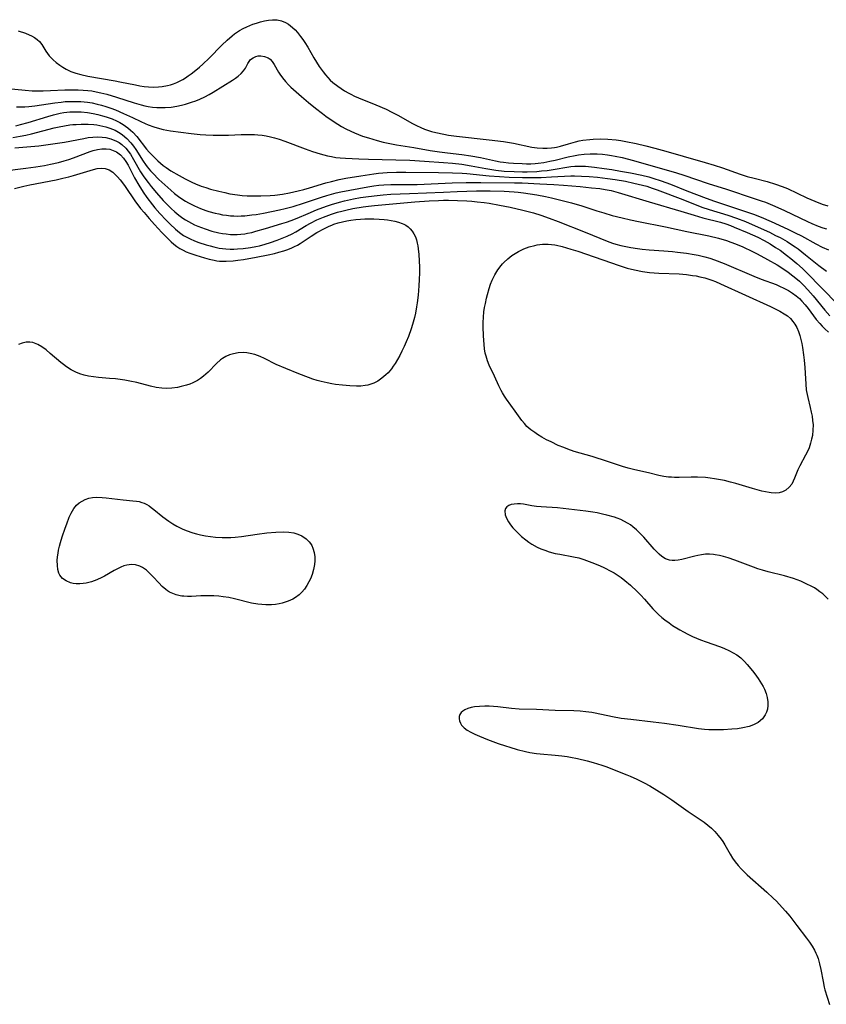
# Model space of a CAD drawing. Units: inches. Extents: x 2042369 to 2047770, y 274406 to 278028.
# Drawn here: x 2044192 to 2044322, y 276714 to 276872 of the extents above; entities that cross this region are included whole.
import ezdxf

# ---------------------------------------------------------------- set-up
doc = ezdxf.new("R2010")
doc.units = ezdxf.units.IN
doc.header["$MEASUREMENT"] = 0
doc.layers.add('c_28_T11S_R18E', color=20, linetype='Continuous')

msp = doc.modelspace()

# ---------------------------------------------------------------- linework, layer by layer
at = {"layer": 'c_28_T11S_R18E'}
for points in [[(2044192.27, 276870.14, 830), (2044193.41, 276869.75, 830), (2044194.03, 276869.5, 830), (2044194.38, 276869.33, 830), (2044194.85, 276869.06, 830), (2044195.28, 276868.76, 830), (2044195.64, 276868.43, 830), (2044196.02, 276867.95, 830), (2044196.66, 276866.89, 830), (2044196.93, 276866.49, 830), (2044197.21, 276866.15, 830), (2044197.51, 276865.82, 830), (2044197.85, 276865.49, 830), (2044198.36, 276865.04, 830), (2044198.91, 276864.62, 830), (2044199.41, 276864.29, 830), (2044199.93, 276863.99, 830), (2044200.68, 276863.64, 830), (2044201.48, 276863.36, 830), (2044202.31, 276863.13, 830), (2044203.42, 276862.89, 830), (2044207.79, 276862.12, 830), (2044208.55, 276861.98, 830), (2044211.04, 276861.45, 830), (2044211.76, 276861.31, 830), (2044212.47, 276861.21, 830), (2044213.13, 276861.14, 830), (2044213.93, 276861.11, 830), (2044214.73, 276861.14, 830), (2044215.35, 276861.2, 830), (2044216.18, 276861.36, 830), (2044216.67, 276861.49, 830), (2044217.16, 276861.65, 830), (2044217.68, 276861.86, 830), (2044218.19, 276862.1, 830), (2044218.63, 276862.34, 830), (2044219.06, 276862.6, 830), (2044219.52, 276862.91, 830), (2044219.96, 276863.23, 830), (2044220.73, 276863.83, 830), (2044221.32, 276864.33, 830), (2044221.84, 276864.78, 830), (2044222.86, 276865.75, 830), (2044224.9, 276867.83, 830), (2044225.75, 276868.65, 830), (2044226.54, 276869.34, 830), (2044226.95, 276869.66, 830), (2044227.74, 276870.18, 830), (2044228.32, 276870.5, 830), (2044228.9, 276870.78, 830), (2044229.88, 276871.18, 830), (2044230.44, 276871.37, 830), (2044231.1, 276871.57, 830), (2044231.74, 276871.74, 830), (2044232.38, 276871.86, 830), (2044233.02, 276871.92, 830), (2044233.35, 276871.92, 830), (2044233.76, 276871.89, 830), (2044234.44, 276871.74, 830), (2044235.1, 276871.48, 830), (2044235.58, 276871.2, 830), (2044236.24, 276870.67, 830), (2044236.63, 276870.29, 830), (2044237.01, 276869.88, 830), (2044237.53, 276869.23, 830), (2044237.88, 276868.75, 830), (2044238.21, 276868.26, 830), (2044238.66, 276867.52, 830), (2044239.64, 276865.78, 830), (2044240.5, 276864.44, 830), (2044241.13, 276863.54, 830), (2044241.49, 276863.09, 830), (2044241.87, 276862.66, 830), (2044242.28, 276862.25, 830), (2044242.71, 276861.86, 830), (2044243.5, 276861.24, 830), (2044244.02, 276860.87, 830), (2044244.56, 276860.52, 830), (2044245.24, 276860.13, 830), (2044245.56, 276859.96, 830), (2044246.18, 276859.67, 830), (2044246.81, 276859.4, 830), (2044249.6, 276858.27, 830), (2044251.25, 276857.55, 830), (2044252.16, 276857.11, 830), (2044253.13, 276856.6, 830), (2044255.46, 276855.29, 830), (2044256.11, 276854.94, 830), (2044256.78, 276854.62, 830), (2044257.39, 276854.37, 830), (2044257.87, 276854.2, 830), (2044258.53, 276854, 830), (2044259.2, 276853.83, 830), (2044260.46, 276853.56, 830), (2044261.24, 276853.43, 830), (2044262.49, 276853.25, 830), (2044267.77, 276852.68, 830), (2044270.05, 276852.38, 830), (2044271.68, 276852.12, 830), (2044274.62, 276851.5, 830), (2044275.44, 276851.38, 830), (2044276.35, 276851.31, 830), (2044277.06, 276851.31, 830), (2044277.76, 276851.35, 830), (2044278.24, 276851.42, 830), (2044278.56, 276851.49, 830), (2044279.18, 276851.64, 830), (2044280.47, 276852.04, 830), (2044281.59, 276852.35, 830), (2044282.18, 276852.48, 830), (2044282.79, 276852.59, 830), (2044283.88, 276852.73, 830), (2044284.45, 276852.78, 830), (2044285.54, 276852.81, 830), (2044286.8, 276852.76, 830), (2044288.12, 276852.64, 830), (2044288.84, 276852.53, 830), (2044289.69, 276852.39, 830), (2044291.32, 276852.07, 830)], [(2044190.6, 276860.91, 832), (2044193.34, 276860.61, 832), (2044194.5, 276860.53, 832), (2044195.32, 276860.5, 832), (2044196.25, 276860.51, 832), (2044197.42, 276860.56, 832), (2044199.74, 276860.68, 832), (2044200.43, 276860.7, 832), (2044201.88, 276860.68, 832), (2044202.65, 276860.64, 832), (2044203.39, 276860.57, 832), (2044204.03, 276860.49, 832), (2044204.77, 276860.36, 832), (2044205.52, 276860.21, 832), (2044206.45, 276859.97, 832), (2044207.99, 276859.52, 832), (2044210.83, 276858.58, 832), (2044211.95, 276858.26, 832), (2044212.54, 276858.12, 832), (2044213.07, 276858.02, 832), (2044213.77, 276857.92, 832), (2044214.47, 276857.85, 832), (2044215.46, 276857.83, 832), (2044215.81, 276857.84, 832), (2044216.76, 276857.92, 832), (2044217.7, 276858.07, 832), (2044218.42, 276858.22, 832), (2044219.06, 276858.38, 832), (2044220.04, 276858.68, 832), (2044220.72, 276858.93, 832), (2044221.39, 276859.2, 832), (2044222.19, 276859.56, 832), (2044222.86, 276859.91, 832), (2044223.51, 276860.28, 832), (2044226.61, 276862.23, 832), (2044227.07, 276862.54, 832), (2044227.52, 276862.87, 832), (2044228, 276863.29, 832), (2044228.39, 276863.73, 832), (2044228.67, 276864.17, 832), (2044229.05, 276864.88, 832), (2044229.26, 276865.22, 832), (2044229.5, 276865.52, 832), (2044229.9, 276865.83, 832), (2044230.37, 276866.04, 832), (2044230.72, 276866.12, 832), (2044231.17, 276866.14, 832), (2044231.76, 276866.04, 832), (2044232.32, 276865.79, 832), (2044232.62, 276865.58, 832), (2044232.96, 276865.23, 832), (2044233.31, 276864.72, 832), (2044233.98, 276863.53, 832), (2044234.19, 276863.19, 832), (2044234.61, 276862.58, 832), (2044235.09, 276861.99, 832), (2044235.58, 276861.49, 832), (2044235.97, 276861.12, 832), (2044237.66, 276859.62, 832), (2044238.8, 276858.64, 832), (2044239.9, 276857.73, 832), (2044241.02, 276856.86, 832), (2044241.59, 276856.44, 832), (2044242.89, 276855.56, 832), (2044244.1, 276854.81, 832), (2044244.79, 276854.41, 832), (2044245.56, 276854.02, 832), (2044246.14, 276853.76, 832), (2044246.8, 276853.5, 832), (2044247.46, 276853.27, 832), (2044248.39, 276852.97, 832), (2044249.78, 276852.56, 832), (2044250.78, 276852.3, 832), (2044252.11, 276852.01, 832), (2044252.88, 276851.88, 832), (2044255.69, 276851.41, 832), (2044258.28, 276850.96, 832), (2044259.81, 276850.72, 832), (2044261.1, 276850.55, 832), (2044263.39, 276850.3, 832), (2044264.82, 276850.1, 832), (2044266.35, 276849.82, 832), (2044268.78, 276849.29, 832), (2044269.51, 276849.15, 832), (2044270.06, 276849.07, 832), (2044270.87, 276848.98, 832), (2044271.68, 276848.92, 832), (2044273.02, 276848.84, 832), (2044273.73, 276848.82, 832), (2044274.43, 276848.82, 832), (2044275.13, 276848.85, 832), (2044275.59, 276848.89, 832), (2044276.54, 276849.03, 832), (2044277.49, 276849.21, 832), (2044278.35, 276849.41, 832), (2044280.41, 276849.94, 832), (2044281.52, 276850.17, 832), (2044282.06, 276850.26, 832), (2044283, 276850.36, 832), (2044283.94, 276850.41, 832), (2044284.42, 276850.41, 832), (2044285.06, 276850.39, 832), (2044285.9, 276850.34, 832), (2044286.75, 276850.26, 832), (2044287.37, 276850.17, 832), (2044287.95, 276850.06, 832), (2044289.07, 276849.81, 832), (2044290.9, 276849.34, 832), (2044297.77, 276847.34, 832), (2044298.95, 276846.97, 832), (2044302.88, 276845.67, 832), (2044305.82, 276844.73, 832), (2044310.24, 276843.27, 832), (2044311.35, 276842.89, 832), (2044312.03, 276842.64, 832), (2044313.53, 276842.03, 832), (2044315.11, 276841.31, 832), (2044318.8, 276839.55, 832), (2044319.46, 276839.26, 832), (2044320.52, 276838.82, 832), (2044321.27, 276838.55, 832), (2044321.83, 276838.38, 832)], [(2044191.98, 276857.95, 834), (2044193.3, 276857.97, 834), (2044193.96, 276858.01, 834), (2044194.89, 276858.1, 834), (2044198.13, 276858.6, 834), (2044199.13, 276858.72, 834), (2044199.79, 276858.78, 834), (2044200.44, 276858.82, 834), (2044201.55, 276858.83, 834), (2044202.3, 276858.8, 834), (2044202.84, 276858.76, 834), (2044203.38, 276858.69, 834), (2044204.11, 276858.57, 834), (2044204.92, 276858.4, 834), (2044205.62, 276858.22, 834), (2044206.32, 276858.01, 834), (2044207.1, 276857.75, 834), (2044207.87, 276857.45, 834), (2044209.15, 276856.9, 834), (2044210.55, 276856.24, 834), (2044211.89, 276855.59, 834), (2044212.62, 276855.25, 834), (2044213.11, 276855.05, 834), (2044213.99, 276854.73, 834), (2044214.89, 276854.46, 834), (2044215.51, 276854.3, 834), (2044216.65, 276854.09, 834), (2044219.98, 276853.66, 834), (2044221.43, 276853.5, 834), (2044222.32, 276853.44, 834), (2044223.5, 276853.4, 834), (2044224.41, 276853.39, 834), (2044225.98, 276853.42, 834), (2044228.02, 276853.5, 834), (2044229.42, 276853.52, 834), (2044230.12, 276853.5, 834), (2044230.68, 276853.46, 834), (2044231.35, 276853.39, 834), (2044232.02, 276853.28, 834), (2044232.69, 276853.14, 834), (2044233.32, 276852.98, 834), (2044234.09, 276852.75, 834), (2044234.98, 276852.44, 834), (2044238.23, 276851.22, 834), (2044239.41, 276850.8, 834), (2044240.68, 276850.39, 834), (2044241.23, 276850.24, 834), (2044241.85, 276850.09, 834), (2044242.48, 276849.96, 834), (2044243.16, 276849.85, 834), (2044243.85, 276849.77, 834), (2044244.7, 276849.7, 834), (2044246.84, 276849.59, 834), (2044248.41, 276849.55, 834), (2044252.77, 276849.47, 834), (2044255.02, 276849.39, 834), (2044257.41, 276849.25, 834), (2044260.41, 276849.03, 834), (2044261.9, 276848.9, 834), (2044263.38, 276848.73, 834), (2044264.87, 276848.49, 834), (2044267.22, 276848.04, 834), (2044268.81, 276847.78, 834), (2044270.14, 276847.65, 834), (2044271.77, 276847.57, 834), (2044273.09, 276847.54, 834), (2044273.86, 276847.55, 834), (2044275.39, 276847.6, 834), (2044276.15, 276847.67, 834), (2044277.04, 276847.76, 834), (2044278.35, 276847.95, 834), (2044280.22, 276848.27, 834), (2044280.86, 276848.36, 834), (2044281.48, 276848.43, 834), (2044282.24, 276848.46, 834), (2044283.2, 276848.43, 834), (2044284.65, 276848.29, 834), (2044286.2, 276848.07, 834), (2044287.43, 276847.88, 834), (2044288.8, 276847.65, 834), (2044290.41, 276847.36, 834), (2044292.25, 276846.98, 834), (2044293.35, 276846.7, 834), (2044294.01, 276846.52, 834), (2044295.35, 276846.09, 834), (2044296.82, 276845.53, 834), (2044299.43, 276844.48, 834), (2044302.52, 276843.28, 834), (2044303.88, 276842.8, 834), (2044308.99, 276841.13, 834), (2044310.11, 276840.74, 834), (2044311.35, 276840.26, 834), (2044312.94, 276839.57, 834), (2044315.66, 276838.32, 834), (2044316.83, 276837.76, 834), (2044317.82, 276837.26, 834), (2044320.15, 276835.96, 834), (2044321.12, 276835.46, 834), (2044322.14, 276835, 834)], [(2044191.85, 276854.9, 836), (2044192.6, 276855.1, 836), (2044193.87, 276855.45, 836), (2044197, 276856.41, 836), (2044197.89, 276856.66, 836), (2044198.99, 276856.92, 836), (2044199.58, 276857.03, 836), (2044200.5, 276857.14, 836), (2044200.86, 276857.16, 836), (2044201.59, 276857.17, 836), (2044202.33, 276857.14, 836), (2044203.38, 276857.03, 836), (2044204.28, 276856.88, 836), (2044205.04, 276856.72, 836), (2044205.78, 276856.53, 836), (2044206.34, 276856.36, 836), (2044207.31, 276856.01, 836), (2044207.99, 276855.71, 836), (2044208.56, 276855.42, 836), (2044209.1, 276855.09, 836), (2044209.82, 276854.58, 836), (2044210.23, 276854.23, 836)], [(2044191.4, 276853.04, 838), (2044192.54, 276853.23, 838), (2044193.48, 276853.42, 838), (2044194.39, 276853.62, 838), (2044197.99, 276854.57, 838), (2044198.82, 276854.75, 838), (2044199.65, 276854.91, 838), (2044200.51, 276855.04, 838), (2044201.02, 276855.1, 838), (2044201.54, 276855.14, 838), (2044202.34, 276855.18, 838), (2044202.9, 276855.18, 838), (2044203.45, 276855.17, 838), (2044204.4, 276855.1, 838), (2044204.88, 276855.04, 838), (2044205.36, 276854.97, 838), (2044205.83, 276854.87, 838), (2044206.3, 276854.75, 838), (2044206.95, 276854.54, 838), (2044207.79, 276854.19, 838), (2044208.58, 276853.75, 838), (2044208.97, 276853.48, 838), (2044209.67, 276852.88, 838), (2044210.31, 276852.19, 838), (2044210.72, 276851.66, 838), (2044211.11, 276851.09, 838), (2044212.28, 276849.25, 838), (2044212.66, 276848.7, 838), (2044212.92, 276848.35, 838), (2044213.45, 276847.71, 838), (2044213.82, 276847.3, 838), (2044214.81, 276846.31, 838), (2044215.74, 276845.44, 838), (2044216.73, 276844.57, 838), (2044217.33, 276844.07, 838), (2044217.96, 276843.58, 838), (2044218.62, 276843.11, 838), (2044219.05, 276842.84, 838), (2044219.54, 276842.56, 838), (2044220.53, 276842.05, 838), (2044221.47, 276841.65, 838), (2044222.32, 276841.34, 838), (2044222.79, 276841.19, 838), (2044223.83, 276840.9, 838), (2044224.4, 276840.77, 838), (2044225.02, 276840.65, 838), (2044225.65, 276840.56, 838), (2044226.26, 276840.49, 838), (2044226.82, 276840.45, 838), (2044227.37, 276840.43, 838), (2044227.98, 276840.45, 838), (2044228.58, 276840.49, 838), (2044229.72, 276840.62, 838), (2044230.4, 276840.71, 838), (2044231.55, 276840.9, 838), (2044232.84, 276841.14, 838), (2044234.15, 276841.42, 838), (2044235.06, 276841.63, 838), (2044236.34, 276841.98, 838), (2044237.97, 276842.5, 838), (2044240.9, 276843.49, 838), (2044241.72, 276843.75, 838), (2044242.49, 276843.97, 838), (2044243.23, 276844.16, 838), (2044243.96, 276844.32, 838), (2044245.41, 276844.6, 838), (2044248.29, 276845.13, 838), (2044249.25, 276845.27, 838), (2044250.04, 276845.37, 838), (2044250.84, 276845.45, 838), (2044252, 276845.5, 838), (2044254.48, 276845.49, 838), (2044256.23, 276845.52, 838), (2044261.84, 276845.77, 838), (2044264.05, 276845.83, 838), (2044266.41, 276845.84, 838), (2044271.79, 276845.77, 838), (2044273.02, 276845.74, 838), (2044275.85, 276845.62, 838), (2044278.11, 276845.5, 838), (2044279.66, 276845.39, 838), (2044282.35, 276845.16, 838), (2044284.18, 276844.98, 838), (2044285.51, 276844.83, 838), (2044286.34, 276844.71, 838), (2044287.3, 276844.53, 838), (2044288.46, 276844.22, 838), (2044293.42, 276842.71, 838), (2044298.47, 276841.23, 838), (2044300.62, 276840.56, 838), (2044301.99, 276840.17, 838), (2044304.83, 276839.45, 838), (2044305.67, 276839.19, 838), (2044306.45, 276838.91, 838), (2044307.05, 276838.67, 838), (2044309.11, 276837.79, 838), (2044310.81, 276837.03, 838), (2044311.85, 276836.51, 838), (2044312.78, 276835.98, 838), (2044313.67, 276835.42, 838), (2044314.39, 276834.94, 838), (2044315.44, 276834.17, 838), (2044316.12, 276833.64, 838), (2044317.08, 276832.84, 838), (2044317.97, 276832.03, 838), (2044318.62, 276831.39, 838), (2044323.6, 276826.31, 838)], [(2044210.23, 276854.23, 836), (2044210.61, 276853.87, 836), (2044211.26, 276853.17, 836), (2044212.84, 276851.17, 836), (2044213.25, 276850.69, 836), (2044214.08, 276849.83, 836), (2044214.65, 276849.28, 836), (2044215.07, 276848.91, 836), (2044215.5, 276848.55, 836), (2044215.95, 276848.21, 836), (2044216.74, 276847.69, 836), (2044218.03, 276846.92, 836), (2044218.99, 276846.4, 836), (2044220.07, 276845.88, 836), (2044220.68, 276845.6, 836), (2044221.58, 276845.25, 836), (2044222.32, 276844.99, 836), (2044223.09, 276844.76, 836), (2044224.39, 276844.41, 836), (2044225.35, 276844.19, 836), (2044226.19, 276844.02, 836), (2044227.42, 276843.82, 836), (2044228.14, 276843.75, 836), (2044228.94, 276843.69, 836), (2044229.66, 276843.66, 836), (2044231.13, 276843.66, 836), (2044232.64, 276843.74, 836), (2044233.37, 276843.8, 836), (2044234.63, 276843.96, 836), (2044235.76, 276844.16, 836), (2044237.14, 276844.46, 836), (2044238.06, 276844.69, 836), (2044238.97, 276844.94, 836), (2044241.59, 276845.76, 836), (2044242.49, 276846, 836), (2044243.7, 276846.28, 836), (2044244.79, 276846.5, 836), (2044247.16, 276846.91, 836), (2044249.28, 276847.21, 836), (2044250.02, 276847.29, 836), (2044251.42, 276847.41, 836), (2044252.89, 276847.46, 836), (2044254.41, 276847.46, 836), (2044259.65, 276847.43, 836), (2044261.89, 276847.38, 836), (2044263.4, 276847.3, 836), (2044264.17, 276847.24, 836), (2044267.77, 276846.89, 836), (2044269.42, 276846.76, 836), (2044270.95, 276846.69, 836), (2044273.12, 276846.64, 836), (2044274.71, 276846.62, 836), (2044276.1, 276846.64, 836), (2044277.72, 276846.7, 836), (2044280.82, 276846.86, 836), (2044281.43, 276846.87, 836), (2044282.57, 276846.85, 836), (2044283.79, 276846.77, 836), (2044285.13, 276846.65, 836), (2044286.72, 276846.47, 836), (2044287.95, 276846.3, 836), (2044289.59, 276846.01, 836), (2044290.97, 276845.73, 836), (2044292.35, 276845.4, 836), (2044293.04, 276845.21, 836), (2044293.91, 276844.93, 836), (2044294.71, 276844.64, 836), (2044298.8, 276843.09, 836), (2044301.87, 276841.86, 836), (2044303.04, 276841.46, 836), (2044306.04, 276840.56, 836), (2044307.4, 276840.09, 836), (2044308.85, 276839.54, 836), (2044310.89, 276838.67, 836), (2044312.67, 276837.85, 836), (2044313.68, 276837.34, 836), (2044314.38, 276836.98, 836), (2044315.52, 276836.33, 836), (2044316.08, 276835.98, 836), (2044316.8, 276835.5, 836), (2044317.28, 276835.16, 836), (2044318.48, 276834.24, 836), (2044320.63, 276832.5, 836), (2044321.83, 276831.62, 836)], [(2044191.73, 276851.38, 840), (2044195.58, 276851.72, 840), (2044197.44, 276851.94, 840), (2044198.92, 276852.15, 840), (2044199.69, 276852.28, 840), (2044202.75, 276852.89, 840), (2044203.48, 276853.01, 840), (2044204.23, 276853.09, 840), (2044204.96, 276853.13, 840), (2044205.69, 276853.1, 840), (2044206.31, 276853.02, 840), (2044207.08, 276852.84, 840), (2044207.5, 276852.68, 840), (2044207.92, 276852.5, 840), (2044208.41, 276852.23, 840), (2044208.87, 276851.91, 840), (2044209.49, 276851.33, 840), (2044209.89, 276850.85, 840), (2044210.24, 276850.35, 840), (2044210.74, 276849.52, 840), (2044211.88, 276847.53, 840), (2044212.29, 276846.89, 840), (2044212.72, 276846.27, 840), (2044213.08, 276845.79, 840), (2044213.57, 276845.18, 840), (2044214.41, 276844.15, 840), (2044215.49, 276842.92, 840), (2044216.16, 276842.23, 840), (2044216.76, 276841.66, 840), (2044217.37, 276841.12, 840), (2044217.99, 276840.6, 840), (2044218.65, 276840.12, 840), (2044219.06, 276839.85, 840), (2044219.54, 276839.56, 840), (2044220.02, 276839.3, 840), (2044220.53, 276839.05, 840), (2044221.05, 276838.82, 840), (2044222.21, 276838.37, 840), (2044223.3, 276838.03, 840), (2044224.42, 276837.75, 840), (2044225, 276837.64, 840), (2044225.58, 276837.56, 840), (2044226.31, 276837.49, 840), (2044226.83, 276837.47, 840), (2044227.35, 276837.48, 840), (2044227.96, 276837.52, 840), (2044228.56, 276837.6, 840), (2044229.03, 276837.68, 840), (2044229.69, 276837.82, 840), (2044230.35, 276837.99, 840), (2044231.9, 276838.43, 840), (2044234.53, 276839.23, 840), (2044235.27, 276839.47, 840), (2044236, 276839.72, 840), (2044236.97, 276840.11, 840), (2044238.72, 276840.87, 840), (2044240.09, 276841.43, 840), (2044241.67, 276842.03, 840), (2044242.48, 276842.31, 840), (2044243.74, 276842.68, 840), (2044244.57, 276842.89, 840), (2044246.01, 276843.19, 840), (2044247.15, 276843.4, 840), (2044248.41, 276843.59, 840), (2044249.78, 276843.75, 840), (2044250.75, 276843.84, 840), (2044252, 276843.92, 840), (2044255, 276844.04, 840), (2044260.41, 276844.29, 840), (2044262.62, 276844.38, 840), (2044265.74, 276844.46, 840), (2044267.94, 276844.47, 840), (2044270.17, 276844.42, 840), (2044271.75, 276844.34, 840), (2044272.39, 276844.28, 840), (2044273.25, 276844.18, 840), (2044274.31, 276844.02, 840), (2044275.41, 276843.83, 840), (2044276.81, 276843.55, 840), (2044277.74, 276843.34, 840), (2044279.23, 276842.99, 840), (2044280.93, 276842.55, 840), (2044282.62, 276842.05, 840), (2044285.03, 276841.27, 840), (2044286.11, 276840.93, 840), (2044287.45, 276840.55, 840), (2044289.09, 276840.13, 840), (2044290.43, 276839.81, 840), (2044291.69, 276839.55, 840), (2044296.04, 276838.71, 840), (2044299.46, 276837.95, 840), (2044302.95, 276837.25, 840), (2044304.54, 276836.87, 840), (2044305.82, 276836.49, 840), (2044306.52, 276836.25, 840), (2044307.22, 276835.99, 840), (2044308.4, 276835.5, 840), (2044309.98, 276834.75, 840), (2044310.7, 276834.38, 840), (2044312.38, 276833.48, 840), (2044313.9, 276832.63, 840), (2044315, 276831.93, 840), (2044315.7, 276831.44, 840), (2044316.46, 276830.86, 840), (2044317.2, 276830.24, 840), (2044317.5, 276829.97, 840), (2044318.18, 276829.31, 840), (2044318.84, 276828.61, 840), (2044319.67, 276827.67, 840), (2044321.58, 276825.34, 840), (2044322.38, 276824.41, 840)], [(2044189.7, 276847.61, 842), (2044193.47, 276848.09, 842), (2044195.05, 276848.31, 842), (2044196.45, 276848.54, 842), (2044197.42, 276848.73, 842), (2044198.69, 276849.03, 842), (2044199.6, 276849.28, 842), (2044200.37, 276849.52, 842), (2044201.1, 276849.77, 842), (2044203.8, 276850.77, 842), (2044204.27, 276850.92, 842), (2044204.98, 276851.11, 842), (2044205.68, 276851.22, 842), (2044206.34, 276851.23, 842), (2044206.94, 276851.14, 842), (2044207.49, 276850.97, 842), (2044208.01, 276850.73, 842), (2044208.63, 276850.27, 842), (2044209.14, 276849.73, 842), (2044209.51, 276849.19, 842), (2044209.86, 276848.61, 842), (2044210.92, 276846.58, 842), (2044211.59, 276845.38, 842), (2044212.28, 276844.28, 842), (2044212.89, 276843.41, 842), (2044213.78, 276842.25, 842), (2044214.17, 276841.78, 842), (2044214.96, 276840.87, 842), (2044215.99, 276839.77, 842), (2044216.63, 276839.13, 842), (2044217.49, 276838.31, 842), (2044218.11, 276837.79, 842), (2044218.76, 276837.33, 842), (2044219.18, 276837.08, 842), (2044219.83, 276836.76, 842), (2044220.5, 276836.47, 842), (2044221.19, 276836.21, 842), (2044222.38, 276835.82, 842), (2044223, 276835.64, 842), (2044223.63, 276835.48, 842), (2044224.46, 276835.31, 842), (2044224.99, 276835.24, 842), (2044225.53, 276835.18, 842), (2044226.22, 276835.15, 842), (2044226.8, 276835.14, 842), (2044227.38, 276835.16, 842), (2044228.34, 276835.23, 842), (2044229.5, 276835.39, 842), (2044230.34, 276835.54, 842), (2044230.94, 276835.68, 842), (2044231.82, 276835.92, 842), (2044232.69, 276836.2, 842), (2044233.78, 276836.59, 842), (2044234.58, 276836.89, 842), (2044235.36, 276837.23, 842), (2044236.15, 276837.6, 842), (2044236.74, 276837.92, 842), (2044238.43, 276838.93, 842), (2044239.11, 276839.31, 842), (2044240.11, 276839.81, 842), (2044241.21, 276840.28, 842), (2044242.48, 276840.74, 842), (2044243.46, 276841.04, 842), (2044244.12, 276841.22, 842), (2044244.78, 276841.39, 842), (2044245.89, 276841.63, 842), (2044247.56, 276841.91, 842), (2044248.42, 276842.03, 842), (2044249.39, 276842.13, 842), (2044255.81, 276842.73, 842), (2044258.13, 276842.88, 842), (2044259.61, 276842.94, 842), (2044260.41, 276842.96, 842), (2044261.26, 276842.96, 842), (2044262.67, 276842.93, 842), (2044264.15, 276842.86, 842), (2044264.99, 276842.8, 842), (2044265.82, 276842.72, 842), (2044266.94, 276842.6, 842), (2044267.76, 276842.48, 842), (2044269.39, 276842.2, 842), (2044271.13, 276841.85, 842), (2044273.13, 276841.39, 842), (2044274.85, 276840.93, 842), (2044276.02, 276840.58, 842), (2044277.37, 276840.11, 842), (2044278.84, 276839.57, 842), (2044283.16, 276837.86, 842), (2044286.67, 276836.42, 842), (2044287.55, 276836.11, 842), (2044288.05, 276835.95, 842), (2044288.86, 276835.73, 842), (2044289.69, 276835.55, 842), (2044290.45, 276835.4, 842), (2044291.52, 276835.23, 842), (2044292.27, 276835.14, 842), (2044293.43, 276835.02, 842), (2044295.78, 276834.85, 842), (2044297.12, 276834.74, 842), (2044297.97, 276834.65, 842), (2044299.41, 276834.46, 842), (2044300.63, 276834.26, 842), (2044301.24, 276834.15, 842), (2044302.34, 276833.89, 842), (2044303.11, 276833.67, 842), (2044303.89, 276833.41, 842), (2044305.43, 276832.82, 842), (2044310.2, 276830.81, 842), (2044311.38, 276830.33, 842), (2044313.76, 276829.44, 842), (2044314.3, 276829.21, 842), (2044315, 276828.88, 842), (2044315.75, 276828.48, 842), (2044316.37, 276828.09, 842), (2044316.96, 276827.66, 842), (2044317.48, 276827.21, 842), (2044317.89, 276826.79, 842), (2044318.39, 276826.22, 842), (2044318.87, 276825.61, 842), (2044320.19, 276823.87, 842), (2044320.75, 276823.19, 842), (2044321.15, 276822.76, 842), (2044321.56, 276822.34, 842), (2044322.13, 276821.8, 842)], [(2044291.32, 276852.07, 830), (2044292.88, 276851.71, 830), (2044294.3, 276851.34, 830), (2044296.07, 276850.85, 830), (2044298.88, 276850.03, 830), (2044302.4, 276849.03, 830), (2044303.83, 276848.61, 830), (2044305.18, 276848.16, 830), (2044307.98, 276847.15, 830), (2044309.13, 276846.8, 830), (2044310.23, 276846.49, 830), (2044312.3, 276845.96, 830), (2044313.64, 276845.57, 830), (2044314.74, 276845.19, 830), (2044315.59, 276844.84, 830), (2044318.68, 276843.38, 830), (2044319.94, 276842.81, 830), (2044321.14, 276842.34, 830), (2044322.03, 276842.05, 830)], [(2044191.67, 276844.88, 844), (2044193.14, 276845.24, 844), (2044194.1, 276845.45, 844), (2044198.32, 276846.26, 844), (2044199.43, 276846.49, 844), (2044200.37, 276846.72, 844), (2044201.09, 276846.92, 844), (2044203.76, 276847.75, 844), (2044204.32, 276847.91, 844), (2044204.93, 276848.04, 844), (2044205.53, 276848.1, 844), (2044206.19, 276848.05, 844), (2044206.82, 276847.83, 844), (2044207.4, 276847.46, 844), (2044207.79, 276847.12, 844), (2044208.17, 276846.72, 844), (2044208.58, 276846.25, 844), (2044208.97, 276845.74, 844), (2044209.39, 276845.15, 844), (2044210.96, 276842.87, 844), (2044211.87, 276841.66, 844), (2044212.43, 276840.98, 844), (2044213.24, 276840.03, 844), (2044214.08, 276839.09, 844), (2044215.28, 276837.78, 844), (2044216.13, 276836.92, 844), (2044216.75, 276836.32, 844), (2044217.21, 276835.93, 844), (2044217.68, 276835.56, 844), (2044218.16, 276835.25, 844), (2044218.67, 276834.97, 844), (2044219.2, 276834.72, 844), (2044219.75, 276834.51, 844), (2044220.74, 276834.17, 844), (2044222.09, 276833.76, 844), (2044222.87, 276833.54, 844), (2044223.66, 276833.35, 844), (2044224.08, 276833.27, 844), (2044224.51, 276833.22, 844), (2044225, 276833.19, 844), (2044225.57, 276833.19, 844), (2044226.69, 276833.27, 844), (2044227.45, 276833.35, 844), (2044228.36, 276833.48, 844), (2044230.41, 276833.84, 844), (2044232.32, 276834.21, 844), (2044233.35, 276834.44, 844), (2044234.03, 276834.62, 844), (2044234.82, 276834.85, 844), (2044235.48, 276835.08, 844), (2044236.12, 276835.34, 844), (2044236.57, 276835.55, 844), (2044237.01, 276835.78, 844), (2044237.45, 276836.04, 844), (2044239.21, 276837.21, 844), (2044240.13, 276837.79, 844), (2044241.34, 276838.45, 844), (2044242.1, 276838.81, 844), (2044242.52, 276838.98, 844), (2044242.87, 276839.11, 844), (2044243.54, 276839.33, 844), (2044244.22, 276839.52, 844), (2044244.92, 276839.68, 844), (2044245.57, 276839.79, 844), (2044246.4, 276839.9, 844), (2044247.11, 276839.96, 844), (2044247.82, 276839.99, 844), (2044248.54, 276840, 844), (2044249.27, 276839.99, 844), (2044250.1, 276839.95, 844), (2044250.91, 276839.88, 844), (2044251.47, 276839.82, 844), (2044252.03, 276839.73, 844), (2044252.65, 276839.61, 844), (2044253.24, 276839.45, 844), (2044253.8, 276839.25, 844), (2044254.08, 276839.13, 844), (2044254.38, 276838.98, 844), (2044254.77, 276838.72, 844), (2044255.11, 276838.41, 844), (2044255.43, 276838.03, 844), (2044255.7, 276837.59, 844), (2044255.92, 276837.1, 844), (2044256.09, 276836.62, 844), (2044256.22, 276836.11, 844), (2044256.31, 276835.65, 844), (2044256.38, 276835.17, 844), (2044256.47, 276834.25, 844), (2044256.53, 276833.27, 844), (2044256.56, 276832.24, 844), (2044256.56, 276831.31, 844), (2044256.54, 276830.25, 844), (2044256.49, 276829.26, 844), (2044256.37, 276827.76, 844), (2044256.22, 276826.53, 844), (2044256.11, 276825.86, 844), (2044255.92, 276824.85, 844), (2044255.77, 276824.17, 844), (2044255.47, 276823.04, 844), (2044255.25, 276822.34, 844), (2044254.8, 276821.1, 844), (2044254.47, 276820.28, 844), (2044254.13, 276819.51, 844), (2044253.77, 276818.75, 844), (2044253.41, 276818.06, 844), (2044253.06, 276817.43, 844), (2044252.68, 276816.81, 844), (2044252.38, 276816.38, 844), (2044252.07, 276815.96, 844), (2044251.54, 276815.32, 844), (2044251.19, 276814.97, 844), (2044250.57, 276814.42, 844), (2044249.89, 276813.96, 844), (2044249.27, 276813.64, 844), (2044248.8, 276813.46, 844), (2044248.32, 276813.32, 844), (2044247.89, 276813.24, 844), (2044247.2, 276813.18, 844), (2044246.5, 276813.17, 844), (2044245.42, 276813.21, 844), (2044244.26, 276813.3, 844), (2044243.12, 276813.43, 844), (2044242.51, 276813.53, 844), (2044241.8, 276813.67, 844), (2044240.84, 276813.91, 844), (2044240.18, 276814.09, 844), (2044239.51, 276814.3, 844), (2044238.8, 276814.55, 844), (2044237.25, 276815.14, 844), (2044235.16, 276815.98, 844), (2044233.6, 276816.66, 844), (2044231.72, 276817.59, 844), (2044231.04, 276817.91, 844), (2044230.6, 276818.09, 844), (2044230.16, 276818.24, 844), (2044229.44, 276818.42, 844), (2044228.88, 276818.51, 844), (2044228.31, 276818.54, 844), (2044227.5, 276818.51, 844), (2044226.75, 276818.37, 844), (2044226.14, 276818.17, 844), (2044225.56, 276817.91, 844), (2044225.01, 276817.59, 844), (2044224.69, 276817.37, 844), (2044224.04, 276816.81, 844), (2044222.68, 276815.43, 844), (2044222.32, 276815.08, 844), (2044221.94, 276814.75, 844), (2044221.47, 276814.38, 844), (2044220.98, 276814.05, 844), (2044220.27, 276813.68, 844), (2044219.75, 276813.47, 844), (2044219.22, 276813.3, 844), (2044218.37, 276813.08, 844), (2044217.77, 276812.96, 844), (2044216.88, 276812.83, 844), (2044215.98, 276812.79, 844), (2044215.27, 276812.83, 844), (2044214.36, 276812.97, 844), (2044213.45, 276813.18, 844), (2044211.25, 276813.74, 844), (2044210.16, 276813.97, 844), (2044209.34, 276814.12, 844), (2044207.84, 276814.32, 844), (2044206.88, 276814.41, 844), (2044205.1, 276814.55, 844), (2044204.33, 276814.63, 844), (2044203.5, 276814.77, 844), (2044202.8, 276814.94, 844), (2044202.13, 276815.15, 844), (2044201.48, 276815.41, 844), (2044200.74, 276815.79, 844), (2044199.98, 276816.27, 844), (2044199.51, 276816.62, 844), (2044199.06, 276816.98, 844), (2044197.4, 276818.4, 844), (2044196.71, 276818.96, 844), (2044196.03, 276819.46, 844), (2044195.37, 276819.85, 844), (2044194.59, 276820.16, 844), (2044194.1, 276820.24, 844), (2044193.54, 276820.22, 844), (2044192.91, 276820.08, 844), (2044192.28, 276819.85, 844)], [(2044322.12, 276779, 842), (2044321.69, 276779.44, 842), (2044321.23, 276779.85, 842), (2044320.78, 276780.2, 842), (2044320.31, 276780.53, 842), (2044319.9, 276780.8, 842), (2044319.47, 276781.04, 842), (2044318.6, 276781.48, 842), (2044317.7, 276781.87, 842), (2044316.52, 276782.3, 842), (2044315.1, 276782.74, 842), (2044312.48, 276783.41, 842), (2044311.56, 276783.67, 842), (2044310.84, 276783.89, 842), (2044310.14, 276784.13, 842), (2044307.16, 276785.24, 842), (2044306.05, 276785.64, 842), (2044305.34, 276785.86, 842), (2044304.67, 276786.02, 842), (2044304.01, 276786.14, 842), (2044303.71, 276786.18, 842), (2044303.08, 276786.22, 842), (2044302.46, 276786.2, 842), (2044301.82, 276786.13, 842), (2044301.18, 276786.01, 842), (2044300.72, 276785.9, 842), (2044298.65, 276785.36, 842), (2044298.07, 276785.24, 842), (2044297.5, 276785.18, 842), (2044297.09, 276785.19, 842), (2044296.69, 276785.25, 842), (2044296.01, 276785.5, 842), (2044295.44, 276785.87, 842), (2044295.02, 276786.21, 842), (2044294.62, 276786.59, 842), (2044294.19, 276787.05, 842), (2044292.55, 276788.94, 842), (2044291.93, 276789.61, 842), (2044291.38, 276790.14, 842), (2044290.8, 276790.63, 842), (2044290.39, 276790.93, 842), (2044290.03, 276791.16, 842), (2044289.35, 276791.53, 842), (2044288.84, 276791.76, 842), (2044288.3, 276791.97, 842), (2044287.82, 276792.14, 842), (2044286.64, 276792.49, 842), (2044285.94, 276792.66, 842), (2044285.05, 276792.84, 842), (2044284.35, 276792.96, 842), (2044283.23, 276793.11, 842), (2044278.69, 276793.63, 842), (2044276.1, 276793.82, 842), (2044275.32, 276793.89, 842), (2044274.61, 276793.99, 842), (2044273.25, 276794.22, 842), (2044272.77, 276794.27, 842), (2044272.3, 276794.29, 842), (2044271.76, 276794.26, 842), (2044271.3, 276794.17, 842), (2044270.91, 276794.03, 842), (2044270.59, 276793.83, 842), (2044270.37, 276793.56, 842), (2044270.26, 276793.17, 842), (2044270.33, 276792.55, 842), (2044270.53, 276792.02, 842), (2044270.85, 276791.4, 842), (2044271.18, 276790.93, 842), (2044271.56, 276790.46, 842), (2044271.93, 276790.06, 842), (2044272.31, 276789.67, 842), (2044272.96, 276789.07, 842), (2044273.63, 276788.52, 842), (2044274.11, 276788.16, 842), (2044274.62, 276787.82, 842), (2044275.45, 276787.36, 842), (2044276.05, 276787.08, 842), (2044276.66, 276786.84, 842), (2044277.35, 276786.61, 842), (2044278.34, 276786.35, 842), (2044279.07, 276786.2, 842), (2044281.25, 276785.82, 842), (2044282.14, 276785.61, 842), (2044282.93, 276785.37, 842), (2044284.23, 276784.91, 842), (2044285.42, 276784.42, 842), (2044286.26, 276784.03, 842), (2044287.26, 276783.52, 842), (2044287.77, 276783.23, 842), (2044288.26, 276782.93, 842), (2044288.9, 276782.48, 842), (2044289.51, 276782.01, 842), (2044290.41, 276781.24, 842), (2044291.48, 276780.25, 842), (2044292.08, 276779.64, 842), (2044292.66, 276779, 842), (2044293.97, 276777.48, 842), (2044294.36, 276777.07, 842), (2044294.92, 276776.53, 842), (2044295.41, 276776.09, 842), (2044295.93, 276775.68, 842), (2044296.6, 276775.19, 842), (2044297.16, 276774.81, 842), (2044298.31, 276774.1, 842), (2044298.91, 276773.76, 842), (2044299.61, 276773.38, 842), (2044300.33, 276773.03, 842), (2044300.97, 276772.75, 842), (2044301.62, 276772.49, 842), (2044302.55, 276772.16, 842), (2044304.7, 276771.41, 842), (2044305.38, 276771.15, 842), (2044306.29, 276770.74, 842), (2044306.89, 276770.42, 842), (2044307.46, 276770.06, 842), (2044308.08, 276769.59, 842), (2044308.67, 276769.03, 842), (2044309.14, 276768.52, 842), (2044309.96, 276767.52, 842), (2044310.32, 276767.05, 842), (2044310.86, 276766.29, 842), (2044311.42, 276765.42, 842), (2044311.66, 276765, 842), (2044311.88, 276764.58, 842), (2044312.17, 276763.87, 842), (2044312.34, 276763.26, 842), (2044312.44, 276762.55, 842), (2044312.44, 276761.94, 842), (2044312.36, 276761.36, 842), (2044312.21, 276760.89, 842), (2044312, 276760.44, 842), (2044311.55, 276759.8, 842), (2044310.88, 276759.21, 842), (2044310.15, 276758.83, 842), (2044309.41, 276758.58, 842), (2044308.43, 276758.36, 842), (2044307.55, 276758.23, 842), (2044306.65, 276758.15, 842), (2044305.34, 276758.06, 842), (2044304.55, 276758.04, 842), (2044303.76, 276758.03, 842), (2044302.96, 276758.06, 842), (2044302.25, 276758.11, 842), (2044301.29, 276758.23, 842), (2044298.06, 276758.75, 842), (2044295.87, 276759.08, 842), (2044294.04, 276759.31, 842), (2044290.45, 276759.69, 842), (2044288.94, 276759.89, 842), (2044287.52, 276760.13, 842), (2044284.76, 276760.75, 842), (2044284.2, 276760.84, 842), (2044283.27, 276760.96, 842), (2044282.33, 276761.04, 842), (2044281.33, 276761.1, 842), (2044278.36, 276761.18, 842), (2044275.32, 276761.29, 842), (2044272.58, 276761.36, 842), (2044271.36, 276761.46, 842), (2044269.12, 276761.73, 842), (2044267.73, 276761.83, 842), (2044267.08, 276761.84, 842), (2044266.23, 276761.82, 842), (2044265.41, 276761.72, 842), (2044264.85, 276761.61, 842), (2044264.33, 276761.46, 842), (2044263.85, 276761.24, 842), (2044263.54, 276761.06, 842), (2044263.27, 276760.82, 842), (2044263.07, 276760.54, 842), (2044262.96, 276760.19, 842), (2044262.94, 276759.81, 842), (2044263, 276759.48, 842), (2044263.14, 276759.13, 842), (2044263.34, 276758.8, 842), (2044263.75, 276758.38, 842), (2044264.24, 276758.01, 842), (2044264.81, 276757.68, 842), (2044265.44, 276757.37, 842), (2044266.19, 276757.04, 842), (2044267.5, 276756.51, 842), (2044269.17, 276755.89, 842), (2044270.39, 276755.47, 842), (2044271.06, 276755.26, 842), (2044272.26, 276754.9, 842), (2044273.59, 276754.57, 842), (2044274.29, 276754.43, 842), (2044275.35, 276754.26, 842), (2044275.95, 276754.19, 842), (2044278.36, 276754.01, 842), (2044279.41, 276753.9, 842), (2044280.24, 276753.78, 842), (2044280.79, 276753.68, 842), (2044281.92, 276753.44, 842), (2044283.44, 276753.07, 842), (2044284.4, 276752.81, 842), (2044285.81, 276752.38, 842), (2044286.63, 276752.1, 842), (2044288.07, 276751.56, 842), (2044289.82, 276750.86, 842), (2044290.35, 276750.64, 842), (2044291.41, 276750.15, 842), (2044292.59, 276749.55, 842), (2044293.51, 276749.05, 842), (2044294.65, 276748.37, 842), (2044295.78, 276747.66, 842), (2044297.05, 276746.82, 842), (2044299.63, 276744.97, 842), (2044301.76, 276743.56, 842), (2044302.23, 276743.24, 842), (2044302.8, 276742.79, 842), (2044303.38, 276742.28, 842), (2044303.94, 276741.73, 842), (2044304.47, 276741.13, 842), (2044304.96, 276740.5, 842), (2044305.19, 276740.16, 842), (2044305.53, 276739.63, 842), (2044306.41, 276738.1, 842), (2044306.79, 276737.49, 842), (2044307.2, 276736.89, 842), (2044307.66, 276736.31, 842), (2044308.16, 276735.75, 842), (2044308.69, 276735.21, 842), (2044309.14, 276734.8, 842), (2044312.27, 276732.01, 842), (2044313.29, 276731.07, 842), (2044313.82, 276730.56, 842), (2044314.27, 276730.09, 842), (2044315.25, 276728.99, 842), (2044315.93, 276728.17, 842), (2044317.08, 276726.7, 842), (2044318.65, 276724.64, 842), (2044319.13, 276723.99, 842), (2044319.55, 276723.35, 842), (2044319.92, 276722.71, 842), (2044320.14, 276722.27, 842), (2044320.29, 276721.91, 842), (2044320.49, 276721.38, 842), (2044320.73, 276720.52, 842), (2044320.92, 276719.64, 842), (2044321.29, 276717.68, 842), (2044321.48, 276716.8, 842), (2044321.59, 276716.35, 842), (2044322.29, 276714.04, 842)]]:
    msp.add_polyline3d(points, dxfattribs=at)
for points in [[(2044316.25, 276797.46, 844), (2044315.87, 276796.94, 844), (2044315.32, 276796.46, 844), (2044314.8, 276796.19, 844), (2044314.23, 276796.04, 844), (2044313.62, 276796, 844), (2044312.98, 276796.05, 844), (2044312.64, 276796.1, 844), (2044312.06, 276796.21, 844), (2044311.46, 276796.34, 844), (2044309.98, 276796.75, 844), (2044307.32, 276797.55, 844), (2044306.45, 276797.78, 844), (2044305.46, 276798.01, 844), (2044303.88, 276798.3, 844), (2044303.16, 276798.41, 844), (2044302.44, 276798.49, 844), (2044301.16, 276798.56, 844), (2044300.14, 276798.57, 844), (2044298.21, 276798.54, 844), (2044297.48, 276798.53, 844), (2044296.99, 276798.55, 844), (2044296.51, 276798.58, 844), (2044295.73, 276798.69, 844), (2044294.95, 276798.85, 844), (2044293.3, 276799.25, 844), (2044291.1, 276799.73, 844), (2044290.04, 276800, 844), (2044289.15, 276800.28, 844), (2044286.72, 276801.09, 844), (2044284.29, 276801.86, 844), (2044281.39, 276802.71, 844), (2044280.35, 276803.07, 844), (2044279.73, 276803.3, 844), (2044278.84, 276803.67, 844), (2044277.68, 276804.21, 844), (2044276.97, 276804.57, 844), (2044276.19, 276805, 844), (2044275.51, 276805.41, 844), (2044275.06, 276805.71, 844), (2044274.41, 276806.18, 844), (2044273.81, 276806.71, 844), (2044273.4, 276807.15, 844), (2044272.98, 276807.67, 844), (2044271.93, 276809.16, 844), (2044270.53, 276811.07, 844), (2044270.19, 276811.58, 844), (2044269.87, 276812.09, 844), (2044269.66, 276812.47, 844), (2044269.3, 276813.22, 844), (2044268.63, 276814.74, 844), (2044267.77, 276816.53, 844), (2044267.49, 276817.23, 844), (2044267.25, 276817.95, 844), (2044267.12, 276818.46, 844), (2044267.01, 276819.14, 844), (2044266.93, 276819.84, 844), (2044266.86, 276821.23, 844), (2044266.81, 276822.66, 844), (2044266.8, 276823.37, 844), (2044266.83, 276824.22, 844), (2044266.92, 276825.09, 844), (2044267.02, 276825.77, 844), (2044267.14, 276826.44, 844), (2044267.32, 276827.25, 844), (2044267.47, 276827.87, 844), (2044267.76, 276828.84, 844), (2044267.98, 276829.49, 844), (2044268.24, 276830.13, 844), (2044268.45, 276830.59, 844), (2044268.68, 276831.03, 844), (2044269.15, 276831.8, 844), (2044269.68, 276832.51, 844), (2044269.89, 276832.75, 844), (2044270.13, 276833.01, 844), (2044270.74, 276833.59, 844), (2044271.39, 276834.1, 844), (2044271.9, 276834.43, 844), (2044272.43, 276834.73, 844), (2044272.87, 276834.96, 844), (2044273.33, 276835.16, 844), (2044274.18, 276835.49, 844), (2044275.05, 276835.74, 844), (2044275.44, 276835.82, 844), (2044276.33, 276835.92, 844), (2044277.22, 276835.93, 844), (2044278.28, 276835.82, 844), (2044278.56, 276835.77, 844), (2044279.45, 276835.56, 844), (2044280.84, 276835.15, 844), (2044281.96, 276834.78, 844), (2044288.58, 276832.49, 844), (2044289.88, 276832.1, 844), (2044291.06, 276831.8, 844), (2044292.35, 276831.55, 844), (2044293.45, 276831.41, 844), (2044294.94, 276831.3, 844), (2044298.24, 276831.16, 844), (2044299.4, 276831.06, 844), (2044300.34, 276830.93, 844), (2044300.94, 276830.83, 844), (2044301.54, 276830.71, 844), (2044302.33, 276830.51, 844), (2044302.82, 276830.36, 844), (2044303.43, 276830.16, 844), (2044304.03, 276829.93, 844), (2044304.86, 276829.58, 844), (2044312.87, 276825.94, 844), (2044313.71, 276825.53, 844), (2044314.34, 276825.2, 844), (2044315.04, 276824.78, 844), (2044315.56, 276824.41, 844), (2044316.04, 276824, 844), (2044316.46, 276823.55, 844), (2044316.77, 276823.11, 844), (2044317.08, 276822.54, 844), (2044317.33, 276821.93, 844), (2044317.55, 276821.29, 844), (2044317.72, 276820.65, 844), (2044317.86, 276820.01, 844), (2044317.98, 276819.37, 844), (2044318.16, 276818.18, 844), (2044318.26, 276817.31, 844), (2044318.36, 276816.14, 844), (2044318.42, 276815.26, 844), (2044318.5, 276813.46, 844), (2044318.58, 276812.59, 844), (2044318.62, 276812.3, 844), (2044318.71, 276811.81, 844), (2044318.82, 276811.32, 844), (2044319.23, 276809.74, 844), (2044319.4, 276808.99, 844), (2044319.52, 276808.36, 844), (2044319.61, 276807.67, 844), (2044319.67, 276806.98, 844), (2044319.66, 276806.12, 844), (2044319.57, 276805.27, 844), (2044319.45, 276804.64, 844), (2044319.28, 276804.03, 844), (2044319.03, 276803.28, 844), (2044318.77, 276802.69, 844), (2044318.49, 276802.11, 844), (2044317.55, 276800.41, 844), (2044317.23, 276799.75, 844), (2044316.71, 276798.43, 844), (2044316.49, 276797.9, 844)], [(2044238.13, 276780.62, 844), (2044237.73, 276780.14, 844), (2044237.28, 276779.71, 844), (2044236.71, 276779.28, 844), (2044236.27, 276779.01, 844), (2044235.53, 276778.67, 844), (2044235.06, 276778.5, 844), (2044234.58, 276778.36, 844), (2044234.06, 276778.25, 844), (2044233.52, 276778.16, 844), (2044232.88, 276778.1, 844), (2044231.94, 276778.09, 844), (2044231.29, 276778.13, 844), (2044230.64, 276778.2, 844), (2044229.64, 276778.38, 844), (2044226.95, 276779.06, 844), (2044226.03, 276779.25, 844), (2044225.1, 276779.39, 844), (2044224.4, 276779.47, 844), (2044223.63, 276779.52, 844), (2044222.92, 276779.55, 844), (2044222.22, 276779.55, 844), (2044221.52, 276779.54, 844), (2044220.02, 276779.46, 844), (2044219.4, 276779.45, 844), (2044218.78, 276779.48, 844), (2044218.49, 276779.51, 844), (2044218.21, 276779.55, 844), (2044217.6, 276779.69, 844), (2044217.03, 276779.89, 844), (2044216.48, 276780.15, 844), (2044216.21, 276780.32, 844), (2044215.92, 276780.53, 844), (2044215.34, 276781.05, 844), (2044214.79, 276781.62, 844), (2044213.9, 276782.6, 844), (2044213.42, 276783.09, 844), (2044212.81, 276783.64, 844), (2044212.16, 276784.1, 844), (2044211.74, 276784.3, 844), (2044211.04, 276784.5, 844), (2044210.42, 276784.54, 844), (2044209.67, 276784.45, 844), (2044209.21, 276784.33, 844), (2044208.68, 276784.13, 844), (2044208.16, 276783.87, 844), (2044207.63, 276783.59, 844), (2044206.1, 276782.72, 844), (2044205.68, 276782.49, 844), (2044204.84, 276782.1, 844), (2044204, 276781.78, 844), (2044203.15, 276781.57, 844), (2044202.64, 276781.5, 844), (2044202.13, 276781.47, 844), (2044201.56, 276781.48, 844), (2044201.07, 276781.54, 844), (2044200.61, 276781.64, 844), (2044199.93, 276781.92, 844), (2044199.36, 276782.31, 844), (2044198.93, 276782.83, 844), (2044198.78, 276783.15, 844), (2044198.6, 276783.76, 844), (2044198.53, 276784.43, 844), (2044198.52, 276785.22, 844), (2044198.57, 276785.79, 844), (2044198.65, 276786.37, 844), (2044198.73, 276786.85, 844), (2044198.87, 276787.48, 844), (2044199.04, 276788.11, 844), (2044199.3, 276788.99, 844), (2044199.77, 276790.41, 844), (2044200.02, 276791.11, 844), (2044200.44, 276792.18, 844), (2044200.74, 276792.82, 844), (2044201.16, 276793.52, 844), (2044201.61, 276794.06, 844), (2044202.02, 276794.43, 844), (2044202.48, 276794.74, 844), (2044203, 276795.01, 844), (2044203.56, 276795.2, 844), (2044204.18, 276795.3, 844), (2044204.83, 276795.34, 844), (2044205.71, 276795.31, 844), (2044206.34, 276795.25, 844), (2044209.09, 276794.93, 844), (2044210.63, 276794.79, 844), (2044211.23, 276794.71, 844), (2044211.65, 276794.64, 844), (2044212.06, 276794.53, 844), (2044212.47, 276794.38, 844), (2044212.85, 276794.19, 844), (2044213.22, 276793.97, 844), (2044213.57, 276793.72, 844), (2044214, 276793.39, 844), (2044215.46, 276792.22, 844), (2044216.39, 276791.5, 844), (2044217.03, 276791.07, 844), (2044217.69, 276790.69, 844), (2044218.56, 276790.26, 844), (2044219.2, 276790, 844), (2044220.23, 276789.64, 844), (2044220.85, 276789.47, 844), (2044221.48, 276789.32, 844), (2044222.26, 276789.16, 844), (2044223.06, 276789.04, 844), (2044223.86, 276788.95, 844), (2044224.95, 276788.89, 844), (2044225.65, 276788.88, 844), (2044226.34, 276788.89, 844), (2044227.04, 276788.93, 844), (2044228.04, 276789.04, 844), (2044230.57, 276789.43, 844), (2044232.1, 276789.64, 844), (2044233.57, 276789.77, 844), (2044234.75, 276789.81, 844), (2044235.63, 276789.77, 844), (2044236.43, 276789.64, 844), (2044237.08, 276789.45, 844), (2044237.74, 276789.14, 844), (2044238.4, 276788.69, 844), (2044238.92, 276788.19, 844), (2044239.12, 276787.92, 844), (2044239.3, 276787.63, 844), (2044239.51, 276787.18, 844), (2044239.7, 276786.5, 844), (2044239.8, 276785.79, 844), (2044239.81, 276785.13, 844), (2044239.76, 276784.57, 844), (2044239.6, 276783.76, 844), (2044239.36, 276782.95, 844), (2044239.1, 276782.29, 844), (2044238.84, 276781.76, 844), (2044238.51, 276781.18, 844)]]:
    msp.add_polyline3d(points, close=True, dxfattribs=at)

doc.saveas('drawing.dxf')
